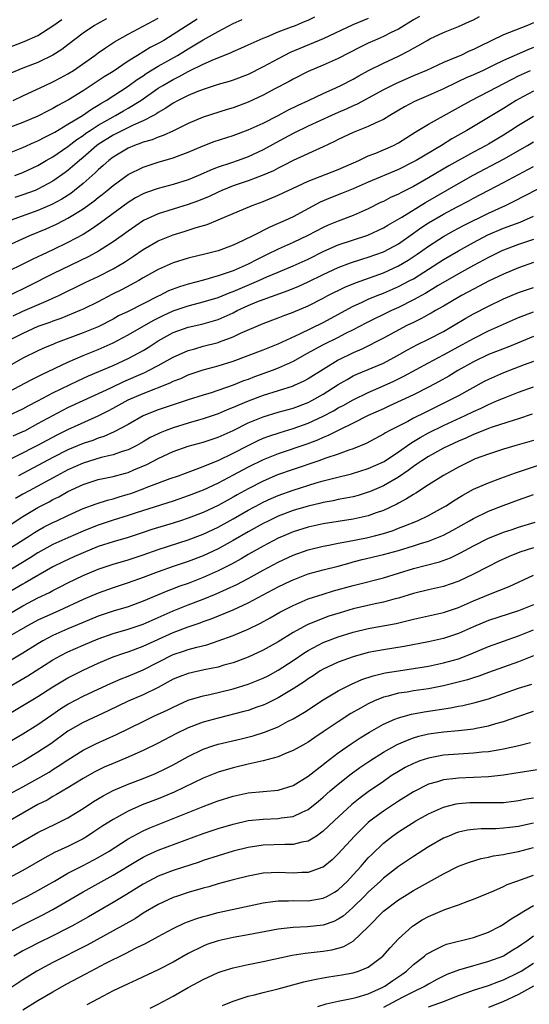
# Model space of a CAD drawing. Units: inches. Extents: x 2586000 to 2589000, y 1488000 to 1491000.
# Drawn here: x 2586663 to 2586730, y 1488199 to 1488330 of the extents above; entities that cross this region are included whole.
import ezdxf

# ---------------------------------------------------------------- set-up
doc = ezdxf.new("R2010")
doc.units = ezdxf.units.IN
doc.header["$MEASUREMENT"] = 0
doc.layers.add('LD25861488_2ft', color=224, linetype='Continuous')

msp = doc.modelspace()

# ---------------------------------------------------------------- linework, layer by layer
at = {"layer": 'LD25861488_2ft'}
for points, elevation in [([(2586661, 1488299.68), (2586663.92, 1488301), (2586666.11, 1488301.89), (2586667.49, 1488302.51), (2586668.4, 1488303), (2586669, 1488303.3), (2586669.85, 1488303.85), (2586671, 1488304.55), (2586672.43, 1488305.57), (2586673, 1488306.05), (2586673.55, 1488306.45), (2586674.22, 1488307), (2586675, 1488307.66), (2586677, 1488309.11), (2586679, 1488310.12), (2586681, 1488310.77), (2586683, 1488311.35), (2586683.58, 1488311.58), (2586685, 1488312.11), (2586687, 1488312.96), (2586688.48, 1488313.52), (2586691, 1488314.34), (2586693, 1488315.08), (2586695, 1488315.99), (2586697.01, 1488317), (2586698.3, 1488317.7), (2586699.64, 1488318.36), (2586701.05, 1488319), (2586703, 1488319.94), (2586704.68, 1488320.68), (2586705.35, 1488321), (2586707, 1488321.85), (2586707.73, 1488322.27), (2586709.03, 1488322.97), (2586711, 1488323.98), (2586713, 1488324.9), (2586714.4, 1488325.6), (2586715, 1488325.95), (2586715.69, 1488326.31), (2586716.82, 1488327), (2586717.2, 1488327.2), (2586719, 1488328.04), (2586721, 1488328.84), (2586722.49, 1488329.51), (2586723, 1488329.75), (2586723.82, 1488330.18)], 12024), ([(2586686.19, 1488329.81), (2586683, 1488327.76), (2586681.76, 1488327), (2586681, 1488326.57), (2586679.96, 1488326.04), (2586678.26, 1488325), (2586677, 1488324.21), (2586675, 1488322.87), (2586673.84, 1488322.16), (2586671, 1488320.26), (2586669.06, 1488319.06), (2586667.66, 1488318.34), (2586667, 1488317.94), (2586666.37, 1488317.63), (2586665, 1488316.92), (2586663, 1488316.05), (2586661, 1488315.29)], 12014), ([(2586661, 1488311.91), (2586663, 1488312.74), (2586664.56, 1488313.44), (2586665, 1488313.62), (2586665.9, 1488314.1), (2586667, 1488314.62), (2586667.23, 1488314.77), (2586669, 1488315.82), (2586670.94, 1488317), (2586672.15, 1488317.85), (2586673, 1488318.35), (2586673.39, 1488318.61), (2586674.08, 1488319), (2586677, 1488320.88), (2586678.22, 1488321.78), (2586679, 1488322.28), (2586679.42, 1488322.58), (2586681, 1488323.55), (2586683.58, 1488325), (2586685, 1488325.87), (2586687, 1488327.05), (2586689, 1488328.17), (2586691, 1488329.26), (2586692.2, 1488329.8)], 12016), ([(2586661, 1488325.99), (2586663.16, 1488326.84), (2586665, 1488327.67), (2586667, 1488328.94), (2586668.2, 1488329.8)], 12008), ([(2586715.81, 1488330.19), (2586715, 1488329.73), (2586713, 1488328.51), (2586712.05, 1488328.05), (2586711, 1488327.51), (2586709.81, 1488327), (2586709, 1488326.63), (2586707.91, 1488326.09), (2586705, 1488324.58), (2586703, 1488323.69), (2586701, 1488322.84), (2586699, 1488321.85), (2586698.46, 1488321.54), (2586696.53, 1488320.53), (2586695, 1488319.7), (2586693, 1488318.76), (2586691, 1488318), (2586690.22, 1488317.78), (2586687, 1488316.77), (2586685, 1488315.93), (2586683.04, 1488314.96), (2586681.68, 1488314.32), (2586681, 1488314.11), (2586680.23, 1488313.77), (2586679, 1488313.42), (2586678.71, 1488313.29), (2586677.86, 1488313), (2586677, 1488312.64), (2586675, 1488311.45), (2586674.42, 1488311), (2586673.68, 1488310.32), (2586673, 1488309.74), (2586672.63, 1488309.37), (2586671, 1488307.92), (2586669.87, 1488307), (2586669.38, 1488306.62), (2586668.16, 1488305.84), (2586666.86, 1488305.14), (2586665, 1488304.33), (2586661.28, 1488303)], 12022), ([(2586674.11, 1488329.89), (2586672.82, 1488329.18), (2586672.53, 1488329), (2586671, 1488327.95), (2586669, 1488326.4), (2586668.2, 1488325.8), (2586666.99, 1488325.01), (2586665, 1488324.06), (2586663, 1488323.28), (2586661.39, 1488322.62)], 12010), ([(2586661.71, 1488319), (2586663, 1488319.59), (2586665.97, 1488321), (2586667, 1488321.46), (2586668.01, 1488321.99), (2586669, 1488322.53), (2586669.73, 1488323), (2586672.58, 1488325), (2586673, 1488325.32), (2586673.98, 1488326.02), (2586675.18, 1488326.82), (2586677, 1488327.84), (2586681, 1488329.97)], 12012), ([(2586709, 1488329.9), (2586706.95, 1488329.05), (2586703, 1488327.21), (2586698.61, 1488325.39), (2586697, 1488324.56), (2586695, 1488323.46), (2586693, 1488322.45), (2586691, 1488321.7), (2586690.47, 1488321.53), (2586689, 1488321.12), (2586687, 1488320.47), (2586686.15, 1488320.15), (2586685, 1488319.66), (2586683.66, 1488319), (2586683, 1488318.64), (2586682.04, 1488317.96), (2586681, 1488317.38), (2586680.78, 1488317.22), (2586680.4, 1488317), (2586679, 1488316.26), (2586677.69, 1488315.69), (2586675, 1488314.36), (2586673, 1488313.11), (2586672.85, 1488313), (2586671, 1488311.4), (2586670.52, 1488311), (2586669, 1488309.66), (2586668.62, 1488309.38), (2586667, 1488308.25), (2586665, 1488307.16), (2586664.61, 1488307), (2586663, 1488306.4), (2586661.92, 1488306.08)], 12020), ([(2586661.94, 1488309), (2586663, 1488309.39), (2586665, 1488310.34), (2586666.11, 1488311), (2586667, 1488311.5), (2586669, 1488312.88), (2586670.2, 1488313.8), (2586671, 1488314.33), (2586671.38, 1488314.62), (2586671.94, 1488315), (2586673, 1488315.69), (2586675, 1488316.83), (2586675.34, 1488317), (2586676.4, 1488317.6), (2586677, 1488317.95), (2586678.69, 1488319), (2586681, 1488320.62), (2586681.61, 1488321), (2586683, 1488321.8), (2586683.81, 1488322.19), (2586685, 1488322.85), (2586685.11, 1488322.89), (2586687, 1488323.84), (2586688.51, 1488324.51), (2586690.66, 1488325.34), (2586691, 1488325.53), (2586692.04, 1488325.96), (2586693, 1488326.42), (2586695, 1488327.3), (2586695.48, 1488327.48), (2586697, 1488328.12), (2586698.79, 1488328.79), (2586699.31, 1488329), (2586700.48, 1488329.52), (2586701, 1488329.71), (2586701.87, 1488330.14)], 12018), ([(2586731, 1488329.34), (2586730.2, 1488329), (2586727, 1488327.73), (2586723.8, 1488326.2), (2586723, 1488325.78), (2586722.45, 1488325.55), (2586721.31, 1488325), (2586720.75, 1488324.75), (2586719, 1488324.04), (2586716.73, 1488323), (2586715, 1488322.27), (2586712.73, 1488321.27), (2586711, 1488320.4), (2586707.5, 1488318.5), (2586707, 1488318.29), (2586706.12, 1488317.88), (2586705, 1488317.41), (2586704.09, 1488317), (2586701, 1488315.55), (2586699, 1488314.57), (2586696.67, 1488313.33), (2586695, 1488312.41), (2586693, 1488311.5), (2586691.65, 1488311), (2586690.65, 1488310.65), (2586689, 1488310.1), (2586688.2, 1488309.8), (2586686.39, 1488309), (2586685, 1488308.44), (2586683, 1488307.8), (2586681, 1488307.27), (2586679.32, 1488306.68), (2586679, 1488306.55), (2586677.99, 1488306.01), (2586677, 1488305.4), (2586673.33, 1488302.67), (2586672.15, 1488301.85), (2586671, 1488301.14), (2586669, 1488300.06), (2586667, 1488299.09), (2586665.56, 1488298.44), (2586665, 1488298.16), (2586664.21, 1488297.79), (2586663, 1488297.17), (2586661, 1488296.21)], 12026), ([(2586731, 1488326.04), (2586730.24, 1488325.76), (2586727, 1488324.32), (2586725.64, 1488323.64), (2586724.29, 1488323), (2586723, 1488322.42), (2586722.01, 1488321.99), (2586721, 1488321.51), (2586720.64, 1488321.36), (2586719, 1488320.54), (2586717, 1488319.65), (2586715.47, 1488319), (2586715.15, 1488318.85), (2586713.84, 1488318.16), (2586711.88, 1488317), (2586711, 1488316.46), (2586710.02, 1488316.02), (2586709, 1488315.51), (2586707, 1488314.74), (2586705, 1488313.79), (2586704.49, 1488313.51), (2586703, 1488312.8), (2586699, 1488311), (2586697.69, 1488310.31), (2586697, 1488309.98), (2586696.36, 1488309.64), (2586694.85, 1488309), (2586693, 1488308.29), (2586691, 1488307.6), (2586689.51, 1488307), (2586689, 1488306.77), (2586687.8, 1488306.2), (2586686.38, 1488305.62), (2586685, 1488305.12), (2586681, 1488303.89), (2586679.07, 1488303), (2586677, 1488301.6), (2586676.2, 1488301), (2586675, 1488300.15), (2586673.08, 1488298.92), (2586671.79, 1488298.21), (2586667, 1488295.88), (2586663.76, 1488294.24), (2586661.23, 1488293)], 12028), ([(2586661.7, 1488290.3), (2586663, 1488290.9), (2586666.39, 1488292.39), (2586667, 1488292.64), (2586667.78, 1488293), (2586671.27, 1488294.73), (2586673, 1488295.56), (2586675, 1488296.58), (2586676.53, 1488297.47), (2586677.73, 1488298.27), (2586679, 1488299.13), (2586681, 1488300.27), (2586683, 1488301.08), (2586684.47, 1488301.53), (2586686.06, 1488302.06), (2586687.52, 1488302.48), (2586689, 1488303.07), (2586693.52, 1488305), (2586695, 1488305.55), (2586697, 1488306.38), (2586699.56, 1488307.56), (2586701, 1488308.25), (2586705, 1488309.79), (2586707.72, 1488311), (2586709, 1488311.61), (2586709.98, 1488311.98), (2586711, 1488312.4), (2586712.34, 1488313), (2586713, 1488313.34), (2586715.24, 1488314.76), (2586717, 1488315.83), (2586721, 1488318.05), (2586722.68, 1488319), (2586725, 1488320.17), (2586728.16, 1488321.84), (2586729, 1488322.26), (2586730.6, 1488323)], 12030), ([(2586731, 1488320.21), (2586729, 1488319.16), (2586728.71, 1488319), (2586727, 1488317.93), (2586722.13, 1488315), (2586720.14, 1488313.86), (2586718.76, 1488313), (2586715.35, 1488311), (2586715, 1488310.8), (2586713, 1488309.8), (2586709, 1488308.12), (2586707, 1488307.24), (2586705.41, 1488306.59), (2586703.97, 1488306.03), (2586702.57, 1488305.43), (2586699, 1488303.51), (2586697.93, 1488303), (2586697, 1488302.58), (2586695.89, 1488302.11), (2586693.71, 1488301), (2586692.32, 1488300.32), (2586691, 1488299.71), (2586689, 1488298.96), (2586687.42, 1488298.58), (2586685, 1488297.97), (2586683, 1488297.35), (2586681, 1488296.49), (2586679, 1488295.35), (2586678.42, 1488295), (2586676.21, 1488293.79), (2586674.86, 1488293.14), (2586673, 1488292.18), (2586671, 1488291.18), (2586670.6, 1488291), (2586668.05, 1488289.95), (2586667, 1488289.59), (2586666.58, 1488289.42), (2586665, 1488288.88), (2586663, 1488287.96), (2586661.12, 1488287)], 12032), ([(2586731, 1488316.87), (2586729, 1488315.66), (2586728, 1488315), (2586727, 1488314.37), (2586725, 1488313.18), (2586724.68, 1488313), (2586723, 1488312.12), (2586719.71, 1488310.29), (2586717, 1488308.67), (2586715, 1488307.52), (2586713.32, 1488306.68), (2586713, 1488306.5), (2586711.95, 1488306.05), (2586711, 1488305.55), (2586710.62, 1488305.38), (2586709, 1488304.57), (2586707, 1488303.67), (2586705, 1488302.9), (2586703.64, 1488302.36), (2586703, 1488302.07), (2586700.95, 1488301), (2586699, 1488300.06), (2586697, 1488299.16), (2586695.53, 1488298.47), (2586694.18, 1488297.82), (2586693, 1488297.18), (2586692.61, 1488297), (2586691, 1488296.31), (2586689.92, 1488295.92), (2586689, 1488295.62), (2586687.06, 1488295.06), (2586685, 1488294.52), (2586683.83, 1488294.17), (2586682.39, 1488293.61), (2586681.22, 1488293), (2586681, 1488292.9), (2586677, 1488290.89), (2586675.72, 1488290.28), (2586675, 1488289.87), (2586673, 1488288.85), (2586671, 1488288.02), (2586667.35, 1488286.65), (2586667, 1488286.49), (2586665.94, 1488286.06), (2586665, 1488285.64), (2586663, 1488284.64), (2586659.38, 1488282.62)], 12034), ([(2586661, 1488280.15), (2586664.17, 1488281.83), (2586665.5, 1488282.5), (2586669, 1488284.13), (2586671, 1488285), (2586673, 1488285.8), (2586673.84, 1488286.16), (2586675, 1488286.69), (2586677, 1488287.75), (2586680.34, 1488289.66), (2586681.67, 1488290.33), (2586683, 1488290.95), (2586685, 1488291.63), (2586685.87, 1488291.87), (2586687, 1488292.15), (2586689, 1488292.76), (2586690.59, 1488293.41), (2586691, 1488293.54), (2586694.43, 1488295), (2586695.48, 1488295.48), (2586697, 1488296.13), (2586699, 1488296.95), (2586701, 1488297.86), (2586703.09, 1488298.91), (2586705, 1488299.74), (2586708.95, 1488301.05), (2586711, 1488302.02), (2586711.61, 1488302.39), (2586713.45, 1488303.45), (2586716.6, 1488305.4), (2586721, 1488307.94), (2586722.96, 1488309.04), (2586727, 1488311.16), (2586730.22, 1488313), (2586731, 1488313.47)], 12036), ([(2586661.06, 1488277), (2586663, 1488277.93), (2586663.69, 1488278.31), (2586665, 1488278.98), (2586667, 1488280.04), (2586670.33, 1488281.66), (2586671.71, 1488282.29), (2586675, 1488283.67), (2586677, 1488284.6), (2586677.78, 1488285), (2586679, 1488285.69), (2586679.81, 1488286.19), (2586681.02, 1488286.98), (2586683, 1488288.06), (2586685, 1488288.78), (2586686.81, 1488289.19), (2586688.38, 1488289.62), (2586689, 1488289.82), (2586691, 1488290.72), (2586691.54, 1488291), (2586693, 1488291.67), (2586694.16, 1488292.16), (2586695, 1488292.49), (2586698.33, 1488293.67), (2586699.74, 1488294.26), (2586701, 1488294.83), (2586703, 1488295.81), (2586705, 1488296.75), (2586706.64, 1488297.36), (2586708.14, 1488297.85), (2586709, 1488298.11), (2586711, 1488298.83), (2586711.12, 1488298.88), (2586713, 1488299.91), (2586715, 1488301.3), (2586715.99, 1488302.01), (2586717, 1488302.67), (2586719, 1488303.86), (2586720.84, 1488304.84), (2586722.37, 1488305.63), (2586723, 1488305.99), (2586727, 1488308.07), (2586731, 1488310.21)], 12038), ([(2586661.7, 1488274.3), (2586663, 1488274.88), (2586663.24, 1488275), (2586665, 1488275.94), (2586666.97, 1488277.03), (2586669, 1488278.08), (2586671, 1488279.02), (2586674.72, 1488280.72), (2586676.45, 1488281.55), (2586679, 1488282.67), (2586679.24, 1488282.76), (2586679.74, 1488283), (2586681, 1488283.67), (2586683, 1488284.78), (2586684.52, 1488285.48), (2586685, 1488285.67), (2586685.91, 1488285.91), (2586687, 1488286.24), (2586689, 1488286.76), (2586689.18, 1488286.82), (2586691, 1488287.5), (2586691.97, 1488287.97), (2586695, 1488289.3), (2586697, 1488290.05), (2586697.68, 1488290.32), (2586699, 1488290.79), (2586701, 1488291.64), (2586703, 1488292.66), (2586703.62, 1488293), (2586705.88, 1488294.12), (2586707.29, 1488294.71), (2586711, 1488296.05), (2586713, 1488296.95), (2586714.29, 1488297.71), (2586715.49, 1488298.51), (2586717, 1488299.6), (2586719, 1488300.89), (2586720.36, 1488301.64), (2586721.67, 1488302.33), (2586725, 1488303.98), (2586727.26, 1488305), (2586728.44, 1488305.56), (2586733, 1488307.94)], 12040), ([(2586659.63, 1488270.37), (2586665, 1488273.06), (2586667.55, 1488274.45), (2586669, 1488275.17), (2586673, 1488276.98), (2586674.36, 1488277.64), (2586675, 1488277.98), (2586677, 1488279.09), (2586679, 1488279.97), (2586682.62, 1488281.38), (2586683, 1488281.58), (2586684.03, 1488281.97), (2586685, 1488282.42), (2586687, 1488283.09), (2586689, 1488283.62), (2586691, 1488284.27), (2586695, 1488285.79), (2586697, 1488286.58), (2586699.89, 1488287.89), (2586703, 1488289.4), (2586707, 1488291.6), (2586708.08, 1488292.08), (2586709, 1488292.52), (2586710.17, 1488293), (2586711, 1488293.32), (2586713, 1488294.21), (2586714.53, 1488295), (2586715, 1488295.25), (2586717, 1488296.5), (2586719, 1488297.8), (2586721, 1488298.98), (2586723, 1488300.06), (2586724.93, 1488301.07), (2586727, 1488301.97), (2586729.21, 1488302.79), (2586729.71, 1488303), (2586731, 1488303.57)], 12042), ([(2586731, 1488300.49), (2586729, 1488299.82), (2586727, 1488299.06), (2586726.86, 1488299), (2586725, 1488298.07), (2586723, 1488297), (2586721, 1488295.89), (2586718.32, 1488294.32), (2586716.67, 1488293.33), (2586715, 1488292.43), (2586713, 1488291.42), (2586712.09, 1488291), (2586708.66, 1488289.34), (2586707, 1488288.45), (2586705.88, 1488287.88), (2586705, 1488287.42), (2586703, 1488286.43), (2586700.78, 1488285.22), (2586699, 1488284.2), (2586697, 1488283.31), (2586696.18, 1488283), (2586693.83, 1488282.17), (2586693, 1488281.84), (2586692.38, 1488281.62), (2586691, 1488281.05), (2586688.06, 1488280.06), (2586687, 1488279.75), (2586685, 1488279.09), (2586681, 1488277.77), (2586680.45, 1488277.55), (2586679, 1488276.98), (2586677, 1488275.84), (2586675.16, 1488274.84), (2586673.77, 1488274.23), (2586673, 1488274), (2586672.29, 1488273.71), (2586671, 1488273.28), (2586669, 1488272.43), (2586667, 1488271.41), (2586662.41, 1488269)], 12044), ([(2586731, 1488297.42), (2586729, 1488296.7), (2586727, 1488295.85), (2586725, 1488294.9), (2586723.76, 1488294.24), (2586723, 1488293.86), (2586721.4, 1488293), (2586719, 1488291.6), (2586717.93, 1488291), (2586717.35, 1488290.65), (2586717, 1488290.47), (2586716.06, 1488289.94), (2586715, 1488289.43), (2586714.13, 1488289), (2586711, 1488287.31), (2586708.14, 1488285.86), (2586707, 1488285.37), (2586705, 1488284.38), (2586703, 1488283.17), (2586701, 1488281.91), (2586700.41, 1488281.59), (2586699.13, 1488281), (2586699, 1488280.94), (2586697, 1488280.29), (2586695, 1488279.67), (2586693, 1488278.92), (2586691.64, 1488278.36), (2586691, 1488278.07), (2586690.22, 1488277.78), (2586689, 1488277.24), (2586687, 1488276.56), (2586686.4, 1488276.4), (2586685, 1488275.99), (2586683, 1488275.4), (2586681.96, 1488275), (2586681.27, 1488274.73), (2586681, 1488274.6), (2586679.93, 1488274.07), (2586679, 1488273.52), (2586678.07, 1488273), (2586677, 1488272.46), (2586676.22, 1488272.22), (2586675, 1488271.78), (2586673.42, 1488271.42), (2586671, 1488270.69), (2586669, 1488269.79), (2586667.51, 1488269), (2586663.82, 1488267), (2586663, 1488266.54), (2586662.03, 1488265.97)], 12046), ([(2586660.25, 1488261.75), (2586663, 1488263.58), (2586665, 1488264.77), (2586666.48, 1488265.52), (2586667, 1488265.81), (2586667.8, 1488266.2), (2586669, 1488266.91), (2586671, 1488267.85), (2586673, 1488268.49), (2586675, 1488268.91), (2586676.66, 1488269.34), (2586677, 1488269.44), (2586677.79, 1488269.79), (2586679.5, 1488270.5), (2586681, 1488271.3), (2586683, 1488272.23), (2586685, 1488272.93), (2586687, 1488273.45), (2586689, 1488274.12), (2586691, 1488275.04), (2586693, 1488276.03), (2586695, 1488276.86), (2586697, 1488277.45), (2586699, 1488278.01), (2586701, 1488278.76), (2586701.47, 1488279), (2586703, 1488279.86), (2586705, 1488281.13), (2586706.17, 1488281.83), (2586707, 1488282.3), (2586707.48, 1488282.52), (2586711, 1488284.01), (2586712.9, 1488285), (2586714.23, 1488285.77), (2586715.53, 1488286.47), (2586717, 1488287.19), (2586719, 1488288.22), (2586720.36, 1488289), (2586722, 1488290), (2586723, 1488290.56), (2586725, 1488291.61), (2586727, 1488292.57), (2586729, 1488293.4), (2586731, 1488294.08)], 12048), ([(2586661, 1488259.19), (2586663.86, 1488261), (2586664.55, 1488261.45), (2586665, 1488261.72), (2586665.82, 1488262.18), (2586667, 1488262.77), (2586667.51, 1488263), (2586669, 1488263.71), (2586671, 1488264.61), (2586672.75, 1488265.25), (2586674.25, 1488265.75), (2586675, 1488265.92), (2586675.81, 1488266.19), (2586677, 1488266.53), (2586677.35, 1488266.65), (2586679, 1488267.25), (2586679.42, 1488267.42), (2586682.62, 1488268.62), (2586683.72, 1488269), (2586684.65, 1488269.35), (2586685.72, 1488269.72), (2586687, 1488270.21), (2586687.53, 1488270.47), (2586689, 1488271.03), (2586691, 1488272.01), (2586693, 1488273.04), (2586694.32, 1488273.68), (2586695, 1488273.98), (2586695.73, 1488274.27), (2586697.24, 1488274.76), (2586699, 1488275.28), (2586701, 1488276), (2586703, 1488276.94), (2586704.35, 1488277.65), (2586705, 1488278.03), (2586705.64, 1488278.36), (2586707, 1488279.09), (2586709, 1488280.07), (2586711.13, 1488281), (2586712.41, 1488281.59), (2586713.75, 1488282.25), (2586717, 1488284.03), (2586719, 1488285.09), (2586721.53, 1488286.47), (2586723, 1488287.3), (2586725, 1488288.28), (2586729, 1488290.07), (2586731, 1488290.82)], 12050), ([(2586731, 1488287.54), (2586727.78, 1488286.22), (2586725, 1488285.13), (2586723, 1488284.16), (2586720.93, 1488283), (2586719.72, 1488282.28), (2586718.44, 1488281.56), (2586717, 1488280.79), (2586715, 1488279.76), (2586711.75, 1488278.25), (2586711, 1488277.93), (2586709, 1488277.02), (2586707, 1488276.01), (2586705.08, 1488275.08), (2586703.65, 1488274.35), (2586703, 1488274.1), (2586702.25, 1488273.75), (2586700.79, 1488273.21), (2586697, 1488271.92), (2586695, 1488271.1), (2586693, 1488270.12), (2586692.26, 1488269.74), (2586691, 1488269.06), (2586689, 1488268.01), (2586687, 1488267.07), (2586685, 1488266.3), (2586683, 1488265.63), (2586678.06, 1488264.06), (2586677, 1488263.71), (2586675, 1488263.07), (2586673, 1488262.39), (2586671.99, 1488262.01), (2586671, 1488261.6), (2586669, 1488260.74), (2586667, 1488259.84), (2586665, 1488258.71), (2586663.96, 1488258.04), (2586662.71, 1488257.29), (2586657.7, 1488254.3)], 12052), ([(2586731, 1488284.23), (2586729.77, 1488283.77), (2586727, 1488282.69), (2586725.81, 1488282.19), (2586725, 1488281.82), (2586724.45, 1488281.55), (2586721, 1488279.65), (2586719.76, 1488279), (2586716.56, 1488277.44), (2586715, 1488276.65), (2586714.24, 1488276.24), (2586711.77, 1488275), (2586711.27, 1488274.73), (2586711, 1488274.55), (2586708.7, 1488273.3), (2586707, 1488272.6), (2586706.41, 1488272.41), (2586705, 1488271.88), (2586703.32, 1488271.32), (2586702.43, 1488271), (2586699, 1488269.84), (2586696.9, 1488269.1), (2586695, 1488268.28), (2586693, 1488267.25), (2586691.55, 1488266.45), (2586691, 1488266.13), (2586689, 1488265.05), (2586687, 1488264.11), (2586685, 1488263.34), (2586683.97, 1488263), (2586683, 1488262.69), (2586680.18, 1488261.82), (2586679, 1488261.43), (2586677, 1488260.79), (2586675, 1488260.2), (2586673, 1488259.55), (2586671, 1488258.74), (2586669.8, 1488258.2), (2586668.43, 1488257.57), (2586667, 1488256.84), (2586663.29, 1488254.71), (2586663, 1488254.56), (2586659, 1488252.22)], 12054), ([(2586660.05, 1488249.95), (2586663, 1488251.65), (2586664.4, 1488252.4), (2586665, 1488252.71), (2586666.54, 1488253.46), (2586667, 1488253.72), (2586667.86, 1488254.14), (2586669, 1488254.75), (2586671, 1488255.71), (2586673, 1488256.56), (2586675, 1488257.23), (2586677, 1488257.81), (2586679, 1488258.46), (2586681, 1488259.17), (2586685, 1488260.45), (2586687, 1488261.21), (2586689, 1488262.16), (2586691, 1488263.26), (2586693, 1488264.41), (2586694.69, 1488265.31), (2586695, 1488265.47), (2586696.05, 1488265.95), (2586697, 1488266.36), (2586699, 1488267.09), (2586702.06, 1488268.06), (2586703, 1488268.32), (2586704.77, 1488268.77), (2586706.77, 1488269.23), (2586709, 1488269.94), (2586711, 1488270.85), (2586711.09, 1488270.91), (2586713, 1488272.16), (2586714.65, 1488273.35), (2586715, 1488273.54), (2586715.9, 1488274.1), (2586717, 1488274.7), (2586719, 1488275.68), (2586721.9, 1488277), (2586723, 1488277.54), (2586724.01, 1488277.99), (2586725, 1488278.48), (2586726.22, 1488279), (2586727, 1488279.34), (2586729, 1488280.12), (2586731, 1488280.85)], 12056), ([(2586730.81, 1488277.19), (2586729, 1488276.58), (2586728.41, 1488276.41), (2586725.48, 1488275.48), (2586725, 1488275.31), (2586723.37, 1488274.63), (2586723, 1488274.5), (2586721.98, 1488274.02), (2586721, 1488273.6), (2586719.67, 1488273), (2586719, 1488272.66), (2586717, 1488271.58), (2586716.11, 1488271), (2586715.48, 1488270.52), (2586715, 1488270.22), (2586714.32, 1488269.68), (2586713, 1488268.81), (2586711, 1488267.66), (2586709.15, 1488266.85), (2586709, 1488266.79), (2586707.64, 1488266.36), (2586707, 1488266.2), (2586706.01, 1488265.99), (2586705, 1488265.81), (2586704.33, 1488265.67), (2586703, 1488265.43), (2586702.67, 1488265.33), (2586701, 1488264.95), (2586699, 1488264.36), (2586697, 1488263.59), (2586695.73, 1488263), (2586695, 1488262.64), (2586693, 1488261.54), (2586691, 1488260.37), (2586689, 1488259.27), (2586687, 1488258.34), (2586685, 1488257.58), (2586683, 1488256.92), (2586681, 1488256.21), (2586679, 1488255.46), (2586677, 1488254.74), (2586675, 1488254.08), (2586673, 1488253.36), (2586671, 1488252.52), (2586667.76, 1488251), (2586665.85, 1488250.15), (2586665, 1488249.74), (2586663.61, 1488249), (2586661, 1488247.47)], 12058), ([(2586731, 1488273.69), (2586728.53, 1488273), (2586727, 1488272.54), (2586725, 1488271.89), (2586723.24, 1488271.24), (2586722.69, 1488271), (2586721, 1488270.15), (2586719, 1488269.05), (2586717, 1488267.78), (2586715.33, 1488266.67), (2586715, 1488266.5), (2586714.09, 1488265.91), (2586713, 1488265.35), (2586712.78, 1488265.22), (2586711, 1488264.37), (2586710.05, 1488264.05), (2586709, 1488263.65), (2586707, 1488263.19), (2586703, 1488262.57), (2586701, 1488262.14), (2586699, 1488261.52), (2586697.74, 1488261), (2586697, 1488260.67), (2586695, 1488259.63), (2586693, 1488258.49), (2586692.07, 1488257.93), (2586690.77, 1488257.23), (2586689, 1488256.34), (2586687, 1488255.45), (2586685, 1488254.66), (2586683.77, 1488254.23), (2586683, 1488253.93), (2586682.32, 1488253.68), (2586679, 1488252.27), (2586677, 1488251.54), (2586675, 1488250.94), (2586673, 1488250.27), (2586671, 1488249.46), (2586669, 1488248.61), (2586667, 1488247.71), (2586665.65, 1488247), (2586665, 1488246.62), (2586663, 1488245.36), (2586661, 1488244.18)], 12060), ([(2586661, 1488240.77), (2586663.67, 1488242.33), (2586667, 1488244.45), (2586667.96, 1488245), (2586669, 1488245.54), (2586671, 1488246.44), (2586673, 1488247.26), (2586675, 1488247.96), (2586677, 1488248.54), (2586679, 1488249.2), (2586683, 1488251), (2586685, 1488251.79), (2586687, 1488252.55), (2586688.74, 1488253.26), (2586690.13, 1488253.87), (2586691.48, 1488254.52), (2586693, 1488255.32), (2586695, 1488256.43), (2586697, 1488257.5), (2586699, 1488258.43), (2586701, 1488259.14), (2586703, 1488259.63), (2586703.76, 1488259.76), (2586705, 1488260), (2586706.22, 1488260.22), (2586708.74, 1488260.74), (2586709.84, 1488261), (2586711, 1488261.31), (2586712.29, 1488261.71), (2586713, 1488262), (2586713.74, 1488262.26), (2586715.55, 1488263), (2586717, 1488263.69), (2586719, 1488264.79), (2586719.35, 1488265), (2586720.34, 1488265.66), (2586721.58, 1488266.42), (2586723, 1488267.19), (2586725, 1488268.06), (2586726.66, 1488268.66), (2586728.61, 1488269.39), (2586733, 1488270.83)], 12062), ([(2586661, 1488237.19), (2586665, 1488239.6), (2586667, 1488240.88), (2586668.32, 1488241.67), (2586669, 1488242.07), (2586671, 1488243.11), (2586673, 1488244.03), (2586675, 1488244.85), (2586676.59, 1488245.41), (2586677, 1488245.54), (2586679, 1488246.29), (2586683, 1488248.11), (2586685, 1488248.88), (2586686.59, 1488249.41), (2586687, 1488249.57), (2586688.07, 1488249.93), (2586691, 1488251.14), (2586693, 1488252.06), (2586697, 1488254.18), (2586698.7, 1488255), (2586699, 1488255.14), (2586701, 1488255.91), (2586703, 1488256.48), (2586704.97, 1488256.97), (2586706.59, 1488257.41), (2586707, 1488257.51), (2586708.18, 1488257.82), (2586711, 1488258.51), (2586713, 1488259.04), (2586715, 1488259.65), (2586715.97, 1488259.97), (2586717, 1488260.29), (2586719, 1488261.08), (2586720.25, 1488261.75), (2586722.48, 1488263), (2586723, 1488263.31), (2586725, 1488264.29), (2586726.95, 1488265.05), (2586729, 1488265.79), (2586731, 1488266.48)], 12064), ([(2586660.74, 1488233.26), (2586663, 1488234.6), (2586665, 1488235.86), (2586666.84, 1488237.16), (2586668.03, 1488237.97), (2586669, 1488238.56), (2586671, 1488239.62), (2586673, 1488240.56), (2586674.67, 1488241.33), (2586676.07, 1488241.93), (2586677, 1488242.29), (2586679, 1488243.15), (2586681, 1488244.18), (2586683, 1488245.16), (2586684.39, 1488245.61), (2586685, 1488245.83), (2586686.17, 1488246.17), (2586687.51, 1488246.49), (2586689.02, 1488246.98), (2586691, 1488247.7), (2586693, 1488248.56), (2586694.64, 1488249.36), (2586695.93, 1488250.07), (2586697.2, 1488250.8), (2586699, 1488251.73), (2586701, 1488252.58), (2586703, 1488253.24), (2586704.35, 1488253.65), (2586707, 1488254.37), (2586707.51, 1488254.49), (2586711, 1488255.41), (2586713, 1488256.01), (2586715, 1488256.63), (2586718.49, 1488257.51), (2586719.95, 1488258.05), (2586721.28, 1488258.72), (2586723, 1488259.66), (2586725, 1488260.67), (2586725.81, 1488261), (2586727, 1488261.47), (2586728.15, 1488261.85), (2586729, 1488262.13), (2586731.2, 1488262.8)], 12066), ([(2586731, 1488259.37), (2586729.19, 1488258.81), (2586727.76, 1488258.24), (2586726.39, 1488257.61), (2586724.82, 1488256.82), (2586723, 1488255.87), (2586721.07, 1488254.93), (2586719, 1488254.23), (2586717, 1488253.79), (2586715, 1488253.31), (2586713, 1488252.69), (2586712.59, 1488252.59), (2586711, 1488252.14), (2586709.92, 1488251.92), (2586707, 1488251.25), (2586705.25, 1488250.75), (2586703.73, 1488250.27), (2586702.27, 1488249.73), (2586700.87, 1488249.13), (2586699, 1488248.13), (2586697, 1488246.89), (2586695, 1488245.75), (2586693, 1488244.81), (2586691, 1488244.08), (2586689.74, 1488243.74), (2586689, 1488243.51), (2586687.15, 1488243.15), (2586685, 1488242.67), (2586683.79, 1488242.21), (2586683, 1488241.88), (2586681, 1488240.78), (2586679, 1488239.8), (2586677, 1488238.95), (2586674.33, 1488237.67), (2586671, 1488236.13), (2586669, 1488234.97), (2586666.7, 1488233.3), (2586665, 1488232.15), (2586663.1, 1488231), (2586660.43, 1488229.57)], 12068), ([(2586661, 1488226.47), (2586663, 1488227.55), (2586665, 1488228.67), (2586666.48, 1488229.52), (2586667, 1488229.86), (2586667.71, 1488230.29), (2586669, 1488231.16), (2586671, 1488232.42), (2586672.71, 1488233.29), (2586675.48, 1488234.52), (2586679, 1488236.27), (2586680.54, 1488237), (2586682.23, 1488237.77), (2586683, 1488238.18), (2586685, 1488239.08), (2586687, 1488239.69), (2586687.87, 1488239.87), (2586691, 1488240.6), (2586693, 1488241.21), (2586695, 1488242.03), (2586695.64, 1488242.36), (2586697, 1488243.09), (2586699, 1488244.38), (2586700.56, 1488245.44), (2586701, 1488245.71), (2586703, 1488246.76), (2586705, 1488247.52), (2586707, 1488248.15), (2586709, 1488248.64), (2586712.69, 1488249.31), (2586714.31, 1488249.69), (2586715, 1488249.87), (2586719, 1488250.77), (2586721, 1488251.46), (2586723, 1488252.33), (2586725.27, 1488253.27), (2586727.75, 1488254.25), (2586731, 1488255.74)], 12070), ([(2586731, 1488251.81), (2586729, 1488251.01), (2586725, 1488249.69), (2586723, 1488248.87), (2586721, 1488247.98), (2586719, 1488247.32), (2586717, 1488246.89), (2586713.76, 1488246.24), (2586711, 1488245.82), (2586709, 1488245.44), (2586707, 1488244.88), (2586705, 1488244.17), (2586703, 1488243.24), (2586702.6, 1488243), (2586701.64, 1488242.36), (2586701, 1488241.95), (2586700.45, 1488241.55), (2586699, 1488240.62), (2586697, 1488239.42), (2586695.39, 1488238.61), (2586695, 1488238.44), (2586694.16, 1488238.16), (2586693, 1488237.74), (2586692.42, 1488237.58), (2586689, 1488236.71), (2586687, 1488236.15), (2586685, 1488235.39), (2586683.38, 1488234.62), (2586681, 1488233.39), (2586679, 1488232.39), (2586677.92, 1488231.92), (2586677, 1488231.49), (2586675, 1488230.66), (2586673.84, 1488230.16), (2586673, 1488229.76), (2586672.5, 1488229.5), (2586671, 1488228.64), (2586669, 1488227.4), (2586667.49, 1488226.51), (2586667, 1488226.25), (2586666.21, 1488225.79), (2586665, 1488225.18), (2586661, 1488222.89)], 12072), ([(2586661, 1488219.14), (2586665, 1488221.45), (2586667.38, 1488222.62), (2586669, 1488223.44), (2586671, 1488224.66), (2586672.42, 1488225.58), (2586673.67, 1488226.34), (2586675, 1488227.04), (2586677, 1488227.9), (2586679, 1488228.66), (2586680.66, 1488229.34), (2586682.01, 1488229.99), (2586683, 1488230.5), (2586685, 1488231.6), (2586687, 1488232.55), (2586688.3, 1488233), (2586689, 1488233.22), (2586692.05, 1488233.95), (2586693.65, 1488234.35), (2586695.18, 1488234.82), (2586697, 1488235.56), (2586698.24, 1488236.24), (2586699, 1488236.63), (2586700.48, 1488237.52), (2586703, 1488239.15), (2586705, 1488240.35), (2586706.76, 1488241.24), (2586708.15, 1488241.85), (2586709.65, 1488242.35), (2586711.26, 1488242.74), (2586713.02, 1488243.02), (2586715, 1488243.3), (2586717, 1488243.64), (2586719, 1488244.05), (2586721, 1488244.62), (2586722.71, 1488245.29), (2586725, 1488246.25), (2586729, 1488247.67), (2586731, 1488248.45)], 12074), ([(2586731, 1488245.01), (2586729, 1488244.2), (2586727, 1488243.48), (2586725, 1488242.78), (2586723.7, 1488242.3), (2586723, 1488242.09), (2586722.19, 1488241.81), (2586720.61, 1488241.39), (2586719, 1488240.99), (2586717, 1488240.6), (2586715, 1488240.32), (2586714.18, 1488240.18), (2586713, 1488240.01), (2586711.63, 1488239.63), (2586711, 1488239.48), (2586709.83, 1488239), (2586709, 1488238.6), (2586707.95, 1488238.05), (2586706.69, 1488237.31), (2586705, 1488236.22), (2586703, 1488234.86), (2586701.88, 1488234.12), (2586701, 1488233.52), (2586700.68, 1488233.32), (2586699, 1488232.38), (2586697.97, 1488231.97), (2586697, 1488231.54), (2586695, 1488231), (2586693, 1488230.57), (2586691, 1488230.1), (2586689, 1488229.5), (2586687, 1488228.69), (2586683.15, 1488226.85), (2586681.75, 1488226.25), (2586681, 1488225.95), (2586678.86, 1488225.14), (2586677, 1488224.32), (2586675, 1488223.2), (2586673.66, 1488222.34), (2586672.46, 1488221.54), (2586671.6, 1488221), (2586671, 1488220.64), (2586669, 1488219.62), (2586667.21, 1488218.79), (2586665.9, 1488218.1), (2586663, 1488216.41), (2586659.45, 1488214.55)], 12076), ([(2586661, 1488211.66), (2586663.63, 1488213), (2586665, 1488213.73), (2586667.2, 1488215), (2586669, 1488216.03), (2586671, 1488217.07), (2586673, 1488218.14), (2586674.47, 1488219), (2586677, 1488220.62), (2586679, 1488221.71), (2586679.89, 1488222.11), (2586681, 1488222.55), (2586683, 1488223.32), (2586687, 1488224.95), (2586688.51, 1488225.49), (2586689, 1488225.68), (2586691, 1488226.32), (2586693, 1488226.74), (2586695, 1488226.93), (2586697, 1488227.1), (2586699, 1488227.71), (2586701, 1488228.96), (2586703, 1488230.52), (2586703.26, 1488230.74), (2586705, 1488232.06), (2586706.71, 1488233.29), (2586707.91, 1488234.09), (2586709.15, 1488234.85), (2586711, 1488235.88), (2586712.55, 1488236.55), (2586713, 1488236.76), (2586714.75, 1488237.25), (2586716.45, 1488237.55), (2586719.93, 1488238.07), (2586721, 1488238.3), (2586721.6, 1488238.4), (2586723.22, 1488238.78), (2586725, 1488239.28), (2586727, 1488239.97), (2586729, 1488240.69), (2586730.77, 1488241.23)], 12078), ([(2586661, 1488208.11), (2586662.9, 1488209.1), (2586665.56, 1488210.44), (2586667, 1488211.21), (2586671, 1488213.54), (2586675, 1488215.8), (2586678.26, 1488217.74), (2586679, 1488218.16), (2586679.56, 1488218.44), (2586681, 1488219.1), (2586687, 1488221.32), (2586689, 1488222), (2586691, 1488222.59), (2586693, 1488223.05), (2586695, 1488223.26), (2586697, 1488223.34), (2586697.41, 1488223.41), (2586699, 1488223.61), (2586700.19, 1488224.19), (2586701, 1488224.54), (2586702.37, 1488225.63), (2586703, 1488226.16), (2586703.93, 1488227), (2586705, 1488227.92), (2586706.73, 1488229.27), (2586707.89, 1488230.11), (2586709.21, 1488231), (2586711, 1488232.15), (2586712.83, 1488233.17), (2586714.21, 1488233.79), (2586715, 1488234.08), (2586715.71, 1488234.29), (2586717, 1488234.59), (2586717.35, 1488234.65), (2586719, 1488234.89), (2586721, 1488235.07), (2586723, 1488235.29), (2586723.38, 1488235.38), (2586725, 1488235.68), (2586725.98, 1488235.98), (2586727, 1488236.25), (2586728.93, 1488236.93), (2586731, 1488237.61)], 12080), ([(2586730.59, 1488233.41), (2586729.05, 1488233), (2586727, 1488232.57), (2586726.5, 1488232.5), (2586725, 1488232.23), (2586724.16, 1488232.16), (2586723, 1488232.02), (2586721, 1488231.91), (2586719, 1488231.77), (2586717, 1488231.39), (2586715.86, 1488231), (2586715.23, 1488230.77), (2586715, 1488230.68), (2586713.89, 1488230.11), (2586713, 1488229.61), (2586712.04, 1488229), (2586711, 1488228.28), (2586709, 1488226.87), (2586707.92, 1488226.08), (2586706.81, 1488225.19), (2586704.44, 1488223), (2586703, 1488221.63), (2586702.1, 1488221), (2586701, 1488220.29), (2586700.16, 1488220.16), (2586699, 1488219.86), (2586697.89, 1488219.89), (2586695, 1488219.78), (2586693, 1488219.46), (2586691, 1488218.96), (2586689, 1488218.37), (2586687, 1488217.72), (2586686.47, 1488217.53), (2586683, 1488216.41), (2586681, 1488215.64), (2586679.75, 1488215), (2586679, 1488214.58), (2586676.79, 1488213.21), (2586675, 1488212.12), (2586671.75, 1488210.25), (2586669.53, 1488209), (2586669, 1488208.71), (2586667, 1488207.69), (2586665, 1488206.71), (2586663.86, 1488206.14), (2586663, 1488205.69), (2586661.8, 1488205)], 12082), ([(2586732.08, 1488229.92), (2586729.52, 1488229.52), (2586728.64, 1488229.36), (2586727, 1488229.1), (2586725, 1488228.88), (2586723, 1488228.79), (2586721, 1488228.72), (2586720.67, 1488228.67), (2586719, 1488228.48), (2586718.23, 1488228.23), (2586717, 1488227.89), (2586715, 1488226.88), (2586713, 1488225.62), (2586711, 1488224.3), (2586709.24, 1488223), (2586709, 1488222.8), (2586708.07, 1488221.93), (2586707.15, 1488221), (2586705, 1488218.63), (2586704.18, 1488217.82), (2586703, 1488216.87), (2586702.81, 1488216.81), (2586701, 1488216.14), (2586700.13, 1488216.13), (2586699, 1488216.06), (2586697, 1488216.15), (2586696.08, 1488216.08), (2586695, 1488216.03), (2586693, 1488215.65), (2586691, 1488215.17), (2586689, 1488214.63), (2586687.75, 1488214.25), (2586687, 1488214.05), (2586685, 1488213.46), (2586683.6, 1488213), (2586683, 1488212.79), (2586681, 1488211.86), (2586679, 1488210.7), (2586677.97, 1488210.03), (2586675, 1488208.35), (2586671.55, 1488206.45), (2586667, 1488204.15), (2586664.85, 1488203), (2586663, 1488201.86), (2586661, 1488200.5)], 12084), ([(2586663, 1488197.85), (2586665, 1488199.1), (2586667, 1488200.26), (2586668.76, 1488201.24), (2586671.37, 1488202.63), (2586672.03, 1488203), (2586674.04, 1488204.04), (2586676.67, 1488205.33), (2586678.09, 1488206.09), (2586679.31, 1488206.69), (2586681, 1488207.62), (2586683, 1488208.68), (2586684.58, 1488209.42), (2586686.04, 1488209.96), (2586687, 1488210.27), (2586687.57, 1488210.43), (2586689, 1488210.79), (2586695, 1488212.1), (2586696.26, 1488212.26), (2586697, 1488212.38), (2586698.38, 1488212.38), (2586699, 1488212.41), (2586701, 1488212.37), (2586703, 1488212.7), (2586703.58, 1488213), (2586704.49, 1488213.51), (2586705, 1488213.84), (2586706.24, 1488215), (2586707, 1488215.81), (2586708.06, 1488217), (2586708.48, 1488217.52), (2586709, 1488218.09), (2586709.45, 1488218.55), (2586711, 1488220.05), (2586712.23, 1488221), (2586713, 1488221.54), (2586715.33, 1488223), (2586717, 1488223.95), (2586719, 1488224.85), (2586720.71, 1488225.29), (2586721, 1488225.34), (2586722.54, 1488225.46), (2586723, 1488225.48), (2586724.55, 1488225.45), (2586726.55, 1488225.45), (2586727, 1488225.47), (2586728.37, 1488225.63), (2586729, 1488225.71), (2586730.06, 1488225.94), (2586731, 1488226.09)], 12086), ([(2586731, 1488222.73), (2586729.58, 1488222.42), (2586729, 1488222.28), (2586727.85, 1488222.15), (2586727, 1488222.03), (2586725.97, 1488221.97), (2586724.03, 1488221.97), (2586723, 1488221.88), (2586722.23, 1488221.77), (2586721, 1488221.49), (2586720.63, 1488221.37), (2586719.71, 1488221), (2586719, 1488220.69), (2586717, 1488219.57), (2586715, 1488218.28), (2586713, 1488216.92), (2586711, 1488215.38), (2586710.61, 1488215), (2586709, 1488213.52), (2586708.5, 1488213), (2586707, 1488211.51), (2586706.39, 1488211), (2586705.66, 1488210.34), (2586705, 1488209.9), (2586704.4, 1488209.6), (2586703, 1488209.12), (2586700.89, 1488208.9), (2586699, 1488208.81), (2586697, 1488208.58), (2586693, 1488207.83), (2586691, 1488207.47), (2586689, 1488207.03), (2586687.47, 1488206.53), (2586687, 1488206.34), (2586685, 1488205.35), (2586683, 1488204.21), (2586681, 1488203.15), (2586678.18, 1488201.82), (2586677, 1488201.3), (2586675, 1488200.36), (2586673, 1488199.32), (2586671.49, 1488198.51)], 12088), ([(2586679.94, 1488198.06), (2586681, 1488198.59), (2586683, 1488199.67), (2586685, 1488200.8), (2586686.43, 1488201.57), (2586687, 1488201.89), (2586689, 1488202.82), (2586689.55, 1488203), (2586691, 1488203.44), (2586693, 1488203.88), (2586695, 1488204.28), (2586698.87, 1488205.13), (2586700.6, 1488205.4), (2586703, 1488205.65), (2586704.16, 1488205.84), (2586705, 1488206.06), (2586705.72, 1488206.28), (2586707, 1488207.01), (2586709, 1488208.89), (2586711.03, 1488210.97), (2586713, 1488212.49), (2586713.8, 1488213), (2586715, 1488213.74), (2586715.82, 1488214.18), (2586717, 1488214.85), (2586719, 1488215.96), (2586721, 1488216.96), (2586722.48, 1488217.52), (2586724.01, 1488217.99), (2586725, 1488218.17), (2586725.66, 1488218.34), (2586727, 1488218.54), (2586727.37, 1488218.63), (2586729, 1488218.95), (2586731, 1488219.47)], 12090), ([(2586689.59, 1488198.41), (2586691.01, 1488198.99), (2586693, 1488199.64), (2586693.84, 1488199.84), (2586695, 1488200.15), (2586697, 1488200.66), (2586700.43, 1488201.57), (2586701, 1488201.69), (2586702.06, 1488201.94), (2586703, 1488202.09), (2586703.76, 1488202.24), (2586705.49, 1488202.51), (2586707, 1488202.79), (2586707.69, 1488203), (2586709, 1488203.53), (2586710.94, 1488205), (2586711.89, 1488206.11), (2586713, 1488207.32), (2586714.88, 1488209), (2586715, 1488209.09), (2586716.19, 1488209.81), (2586717, 1488210.27), (2586719.21, 1488211.21), (2586721, 1488211.85), (2586722.37, 1488212.37), (2586723, 1488212.59), (2586725.7, 1488213.7), (2586727, 1488214.28), (2586727.48, 1488214.52), (2586728.78, 1488215), (2586731, 1488215.77)], 12092), ([(2586702.29, 1488198.29), (2586703.37, 1488198.63), (2586705, 1488199.01), (2586707, 1488199.39), (2586707.52, 1488199.53), (2586709, 1488199.96), (2586710.77, 1488200.77), (2586711.21, 1488201), (2586712.25, 1488201.75), (2586713.45, 1488202.55), (2586714.07, 1488203), (2586715, 1488203.88), (2586716.47, 1488205), (2586716.75, 1488205.25), (2586717, 1488205.41), (2586717.77, 1488205.77), (2586719, 1488206.41), (2586719.43, 1488206.57), (2586723, 1488207.5), (2586725, 1488208.21), (2586726.56, 1488209), (2586727, 1488209.24), (2586728.02, 1488209.98), (2586729, 1488210.53), (2586729.72, 1488211), (2586731, 1488211.75)], 12094), ([(2586731, 1488207.67), (2586730.1, 1488207), (2586729.44, 1488206.56), (2586729, 1488206.24), (2586728.23, 1488205.77), (2586727, 1488205), (2586725, 1488204.26), (2586723.96, 1488203.96), (2586723, 1488203.71), (2586721, 1488203.12), (2586719.46, 1488202.54), (2586719, 1488202.33), (2586718.12, 1488201.88), (2586717, 1488201.26), (2586716.58, 1488201), (2586715, 1488200.24), (2586713.49, 1488199.49), (2586711, 1488198.13)], 12096), ([(2586717, 1488198.22), (2586719.13, 1488199), (2586721, 1488199.76), (2586722.15, 1488200.15), (2586723, 1488200.46), (2586725, 1488201.08), (2586726.38, 1488201.62), (2586727, 1488201.82), (2586729, 1488202.8), (2586729.35, 1488203), (2586731, 1488204.05)], 12098), ([(2586731, 1488200.99), (2586729, 1488199.89), (2586726.91, 1488198.91), (2586725, 1488198.15)], 12100)]:
    msp.add_lwpolyline(points, dxfattribs=dict(at, elevation=elevation))

doc.saveas('drawing.dxf')
